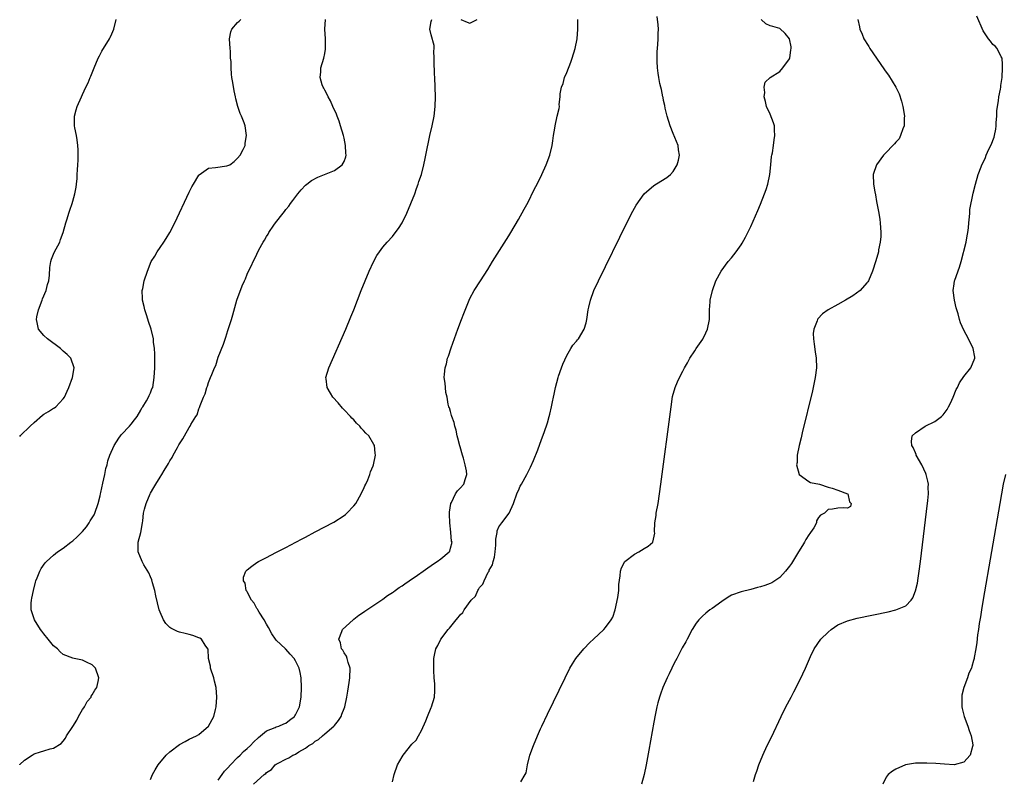
# Model space of a CAD drawing. Units: inches. Extents: x 2601000 to 2604000, y 1474072 to 1476000.
# Drawn here: x 2601000 to 2601203, y 1474470 to 1474627 of the extents above; entities that cross this region are included whole.
import ezdxf

# ---------------------------------------------------------------- set-up
doc = ezdxf.new("R2010")
doc.units = ezdxf.units.IN
doc.header["$MEASUREMENT"] = 0
doc.layers.add('LD26011473_10ft', color=60, linetype='Continuous')

msp = doc.modelspace()

# ---------------------------------------------------------------- linework, layer by layer
at = {"layer": 'LD26011473_10ft'}
for points, elevation in [([(2601000, 1474540.84), (2601000.16, 1474541.05), (2601002.18, 1474543), (2601003, 1474543.77), (2601004.73, 1474545.27), (2601005, 1474545.45), (2601005.98, 1474546.02), (2601007, 1474546.7), (2601007.21, 1474546.79), (2601007.45, 1474547), (2601009, 1474548.66), (2601009.24, 1474549), (2601009.81, 1474550.2), (2601010.14, 1474551), (2601010.89, 1474553), (2601011.26, 1474555), (2601010.54, 1474557), (2601009.78, 1474557.78), (2601009, 1474558.46), (2601008.73, 1474558.73), (2601008.41, 1474559), (2601005.73, 1474561), (2601005, 1474561.69), (2601003.9, 1474563), (2601003.6, 1474564.4), (2601003.44, 1474565), (2601003.54, 1474565.54), (2601003.89, 1474567), (2601004.64, 1474569), (2601004.72, 1474569.28), (2601005.44, 1474571), (2601005.75, 1474572.25), (2601006, 1474573), (2601006.16, 1474574.16), (2601006.22, 1474575.78), (2601006.42, 1474577), (2601006.54, 1474577.46), (2601007.11, 1474578.89), (2601008.26, 1474581), (2601008.45, 1474581.55), (2601009, 1474583), (2601009.53, 1474585), (2601009.8, 1474585.8), (2601010.17, 1474587), (2601010.39, 1474587.61), (2601010.87, 1474589), (2601011, 1474589.44), (2601011.37, 1474591), (2601011.65, 1474592.35), (2601011.71, 1474593), (2601011.86, 1474594.14), (2601011.9, 1474595), (2601011.91, 1474595.91), (2601012, 1474597), (2601012.05, 1474597.95), (2601012.07, 1474599), (2601012.07, 1474600.07), (2601012.04, 1474601), (2601011.84, 1474602.16), (2601011.74, 1474603), (2601011.39, 1474604.61), (2601011.32, 1474605), (2601011.31, 1474607), (2601011.66, 1474608.34), (2601011.87, 1474609), (2601012.74, 1474611), (2601013, 1474611.53), (2601013.66, 1474613), (2601014.12, 1474613.88), (2601014.53, 1474615), (2601014.69, 1474615.31), (2601015.35, 1474617), (2601016.22, 1474619), (2601016.48, 1474619.52), (2601017, 1474620.49), (2601018.54, 1474623), (2601018.7, 1474623.3), (2601019, 1474624.07), (2601019.43, 1474625), (2601019.94, 1474627)], 8980), ([(2601000, 1474473.03), (2601000.03, 1474473.06), (2601001, 1474473.98), (2601002.55, 1474475), (2601003, 1474475.28), (2601004.33, 1474475.67), (2601005, 1474475.91), (2601006.32, 1474476.32), (2601007, 1474476.43), (2601008.6, 1474477.4), (2601009, 1474477.88), (2601009.47, 1474478.53), (2601009.66, 1474479), (2601011, 1474480.94), (2601011.77, 1474482.23), (2601012.15, 1474483), (2601013, 1474484.43), (2601013.22, 1474484.78), (2601013.39, 1474485), (2601013.92, 1474486.08), (2601014.73, 1474487), (2601014.78, 1474487.22), (2601015, 1474487.48), (2601015.54, 1474488.46), (2601015.91, 1474489), (2601016.2, 1474490.2), (2601016.36, 1474491), (2601015.66, 1474493), (2601015, 1474493.68), (2601013.77, 1474494.23), (2601013, 1474494.61), (2601011.27, 1474495), (2601011, 1474495.03), (2601009, 1474495.8), (2601008.35, 1474496.35), (2601007.78, 1474497), (2601007, 1474497.61), (2601005.86, 1474499), (2601005, 1474500.1), (2601004.59, 1474500.59), (2601004.31, 1474501), (2601003.09, 1474503), (2601002.4, 1474505), (2601002.38, 1474506.38), (2601002.42, 1474507), (2601002.53, 1474507.47), (2601002.82, 1474509), (2601003.27, 1474510.73), (2601003.35, 1474511), (2601003.63, 1474511.63), (2601004.14, 1474513), (2601004.42, 1474513.58), (2601005.28, 1474514.72), (2601005.55, 1474515), (2601007, 1474516.33), (2601007.84, 1474517), (2601009, 1474517.79), (2601010.58, 1474519), (2601011, 1474519.29), (2601011.9, 1474520.1), (2601013, 1474521.24), (2601013.81, 1474522.19), (2601014.34, 1474523), (2601014.58, 1474523.42), (2601015.35, 1474524.65), (2601015.5, 1474525), (2601016.2, 1474527), (2601016.61, 1474528.61), (2601016.69, 1474529), (2601016.73, 1474529.27), (2601017.2, 1474531.2), (2601017.58, 1474533), (2601017.8, 1474534.2), (2601018.05, 1474535), (2601018.2, 1474535.8), (2601018.65, 1474537), (2601019.5, 1474539), (2601020.49, 1474540.49), (2601020.79, 1474541), (2601021, 1474541.25), (2601022.66, 1474543), (2601023, 1474543.4), (2601023.69, 1474544.31), (2601024.26, 1474545), (2601025, 1474546.26), (2601025.25, 1474546.75), (2601025.45, 1474547), (2601026.19, 1474548.19), (2601026.62, 1474549), (2601026.72, 1474549.28), (2601027, 1474549.88), (2601027.31, 1474550.69), (2601027.48, 1474551), (2601027.8, 1474553), (2601027.89, 1474555), (2601027.92, 1474557), (2601027.91, 1474557.91), (2601027.86, 1474559), (2601027.67, 1474560.33), (2601027.62, 1474561), (2601027.14, 1474563), (2601026.63, 1474564.63), (2601026.24, 1474565.76), (2601025.85, 1474567), (2601025.7, 1474567.7), (2601025.37, 1474569), (2601025.38, 1474569.38), (2601025.31, 1474571), (2601025.42, 1474571.42), (2601025.74, 1474573), (2601026.38, 1474575), (2601027.18, 1474577), (2601027.88, 1474578.12), (2601028.37, 1474579), (2601029, 1474579.87), (2601029.79, 1474581), (2601030.26, 1474581.74), (2601031.03, 1474583), (2601032.04, 1474585), (2601035, 1474591.32), (2601035.56, 1474592.44), (2601035.89, 1474593), (2601037, 1474594.84), (2601037.08, 1474594.92), (2601039, 1474596.29), (2601040.44, 1474596.44), (2601042.78, 1474596.78), (2601043, 1474596.8), (2601043.4, 1474597), (2601044.32, 1474597.68), (2601045, 1474598.33), (2601045.57, 1474599), (2601046.17, 1474600.17), (2601046.54, 1474601), (2601046.58, 1474601.42), (2601046.88, 1474603), (2601046.6, 1474605), (2601046.37, 1474605.63), (2601045.84, 1474607), (2601045.56, 1474607.56), (2601045.09, 1474609), (2601044.64, 1474610.64), (2601044.57, 1474611), (2601044.28, 1474612.28), (2601044.03, 1474613.97), (2601043.84, 1474615), (2601043.73, 1474615.73), (2601043.65, 1474617), (2601043.66, 1474618.34), (2601043.57, 1474619), (2601043.53, 1474620.47), (2601043.45, 1474621), (2601043.36, 1474623), (2601043.58, 1474624.42), (2601043.8, 1474625), (2601045, 1474626.36), (2601045.33, 1474626.67), (2601045.71, 1474627)], 8970), ([(2601027, 1474470.01), (2601027.43, 1474471), (2601028, 1474472), (2601028.61, 1474473), (2601030.27, 1474475), (2601031, 1474475.7), (2601033, 1474477.24), (2601034.2, 1474477.8), (2601035, 1474478.3), (2601036.55, 1474479), (2601037, 1474479.26), (2601039.01, 1474481), (2601040.1, 1474483), (2601040.46, 1474484.46), (2601040.61, 1474485), (2601040.75, 1474487), (2601040.6, 1474489), (2601040.27, 1474490.27), (2601040.11, 1474491), (2601039.44, 1474493), (2601039.39, 1474493.39), (2601039.01, 1474495), (2601038.9, 1474496.9), (2601038.84, 1474497), (2601038.28, 1474497.72), (2601037.57, 1474499), (2601037.21, 1474499.21), (2601037, 1474499.26), (2601035.75, 1474499.75), (2601035, 1474499.92), (2601034.15, 1474500.15), (2601033, 1474500.44), (2601032.58, 1474500.58), (2601031.75, 1474501), (2601031.23, 1474501.23), (2601031, 1474501.41), (2601030.18, 1474502.18), (2601029.69, 1474503), (2601029, 1474504.53), (2601028.83, 1474505), (2601028.11, 1474507.89), (2601027.89, 1474509), (2601027.41, 1474510.59), (2601027.26, 1474511.26), (2601027, 1474511.88), (2601026.65, 1474512.65), (2601025.67, 1474514.33), (2601025.31, 1474515), (2601024.47, 1474517), (2601024.47, 1474519), (2601025.01, 1474520.99), (2601025.38, 1474523), (2601025.44, 1474523.44), (2601025.6, 1474525), (2601025.81, 1474525.81), (2601026.09, 1474527), (2601026.92, 1474529), (2601027, 1474529.17), (2601027.71, 1474530.29), (2601028.12, 1474531), (2601029, 1474532.47), (2601029.35, 1474533), (2601029.82, 1474533.82), (2601030.72, 1474535.28), (2601031, 1474535.83), (2601031.47, 1474536.53), (2601031.72, 1474537), (2601032.57, 1474538.57), (2601032.89, 1474539.11), (2601033, 1474539.34), (2601033.67, 1474540.33), (2601034.01, 1474541), (2601035, 1474542.73), (2601035.18, 1474543), (2601035.35, 1474543.35), (2601036.4, 1474545), (2601036.67, 1474545.33), (2601037, 1474546.53), (2601037.16, 1474546.84), (2601037.25, 1474547.25), (2601037.96, 1474549), (2601038.31, 1474549.69), (2601038.66, 1474551), (2601038.78, 1474551.22), (2601039, 1474552.01), (2601039.42, 1474553), (2601039.66, 1474553.66), (2601040.24, 1474555), (2601040.48, 1474555.52), (2601041, 1474557.26), (2601042.11, 1474559.89), (2601042.6, 1474561.4), (2601043, 1474562.73), (2601043.16, 1474563.16), (2601043.77, 1474565), (2601044.01, 1474565.99), (2601044.87, 1474569), (2601045.97, 1474571.97), (2601046.42, 1474573), (2601046.61, 1474573.39), (2601047, 1474574.38), (2601047.27, 1474575), (2601047.86, 1474576.14), (2601048.24, 1474577), (2601048.52, 1474577.48), (2601049, 1474578.54), (2601049.42, 1474579.42), (2601050.26, 1474581), (2601050.58, 1474581.42), (2601051, 1474582.19), (2601051.32, 1474582.68), (2601051.47, 1474583), (2601052.51, 1474584.51), (2601052.86, 1474585), (2601054.4, 1474587), (2601054.67, 1474587.33), (2601055, 1474587.76), (2601055.57, 1474588.43), (2601055.95, 1474589), (2601056.42, 1474589.58), (2601057.45, 1474591), (2601058.17, 1474591.83), (2601059, 1474592.74), (2601059.28, 1474593), (2601060.28, 1474593.72), (2601061.57, 1474594.43), (2601065, 1474595.8), (2601066.63, 1474597), (2601067, 1474597.66), (2601067.37, 1474598.63), (2601067.41, 1474599), (2601067.38, 1474599.38), (2601067.32, 1474601), (2601067, 1474602.51), (2601066.88, 1474603), (2601066.28, 1474605), (2601066.01, 1474606.01), (2601065.58, 1474607), (2601065.46, 1474607.46), (2601064.71, 1474609), (2601064.19, 1474610.19), (2601063.7, 1474611), (2601063.51, 1474611.51), (2601063, 1474612.39), (2601062.8, 1474612.8), (2601062.67, 1474613), (2601062.48, 1474613.52), (2601062.05, 1474615), (2601062.17, 1474616.17), (2601062.18, 1474617), (2601062.82, 1474619), (2601063, 1474619.95), (2601063.15, 1474620.85), (2601063.14, 1474623), (2601063.04, 1474625), (2601063.14, 1474627)], 8960), ([(2601041, 1474469.84), (2601041.85, 1474471), (2601042.3, 1474471.7), (2601043, 1474472.38), (2601043.55, 1474473), (2601045, 1474474.51), (2601045.54, 1474475), (2601046.25, 1474475.75), (2601047, 1474476.36), (2601047.69, 1474477), (2601048.29, 1474477.71), (2601049.33, 1474478.67), (2601049.76, 1474479), (2601051, 1474480.05), (2601052.74, 1474480.74), (2601053, 1474480.86), (2601053.5, 1474481), (2601054.54, 1474481.46), (2601055, 1474481.64), (2601055.76, 1474482.24), (2601056.75, 1474483), (2601056.84, 1474483.16), (2601057, 1474483.35), (2601057.77, 1474485), (2601058.16, 1474487), (2601058.23, 1474489), (2601058.13, 1474491), (2601057.92, 1474492.08), (2601057.72, 1474493), (2601057, 1474494.5), (2601056.7, 1474495), (2601055.86, 1474495.86), (2601055, 1474496.89), (2601054.93, 1474496.93), (2601054.88, 1474497), (2601053, 1474498.78), (2601052.82, 1474499), (2601052.07, 1474500.07), (2601051.41, 1474501.41), (2601051, 1474502.07), (2601050.5, 1474503), (2601049.47, 1474504.53), (2601049.19, 1474505), (2601049.15, 1474505.15), (2601049, 1474505.32), (2601048.41, 1474506.41), (2601047.89, 1474507), (2601047, 1474508.72), (2601046.9, 1474508.9), (2601046.81, 1474509), (2601046.55, 1474510.55), (2601046.25, 1474511), (2601046.23, 1474511.77), (2601046.69, 1474513), (2601047, 1474513.29), (2601047.94, 1474514.06), (2601049, 1474514.8), (2601049.31, 1474515), (2601051, 1474515.85), (2601052.88, 1474516.88), (2601055, 1474517.91), (2601057.02, 1474519), (2601058.33, 1474519.67), (2601059, 1474520.07), (2601061, 1474521.15), (2601064.87, 1474523.13), (2601067, 1474524.54), (2601067.27, 1474524.73), (2601067.6, 1474525), (2601069, 1474526.51), (2601069.4, 1474527), (2601070.55, 1474529), (2601070.66, 1474529.34), (2601071, 1474529.97), (2601071.32, 1474530.68), (2601071.49, 1474531), (2601071.92, 1474531.92), (2601072.32, 1474533), (2601072.44, 1474533.56), (2601073, 1474534.77), (2601073.08, 1474535), (2601073.49, 1474537), (2601073.4, 1474537.4), (2601073.28, 1474539), (2601073.16, 1474539.16), (2601072.09, 1474541), (2601071.5, 1474541.5), (2601071, 1474542.1), (2601070.55, 1474542.55), (2601070.27, 1474543), (2601069.6, 1474543.6), (2601069, 1474544.26), (2601068.62, 1474544.62), (2601068.32, 1474545), (2601067, 1474546.38), (2601066.68, 1474546.68), (2601065.77, 1474547.77), (2601064.68, 1474549), (2601064.19, 1474549.81), (2601063.5, 1474551), (2601063.27, 1474552.73), (2601063.25, 1474553), (2601063.84, 1474555), (2601067.35, 1474563), (2601068.43, 1474565.57), (2601069, 1474567.01), (2601070.55, 1474571), (2601071.35, 1474573), (2601072.2, 1474575), (2601073.08, 1474576.92), (2601073.77, 1474578.23), (2601074.29, 1474579), (2601075, 1474579.93), (2601075.92, 1474581), (2601077, 1474582.18), (2601077.37, 1474582.63), (2601078.21, 1474583.79), (2601078.98, 1474585.02), (2601079.94, 1474587), (2601080.8, 1474589), (2601081.59, 1474591), (2601081.94, 1474592.06), (2601082.33, 1474593), (2601082.46, 1474593.54), (2601082.98, 1474595), (2601083.49, 1474597), (2601083.72, 1474598.28), (2601083.91, 1474599), (2601084.73, 1474603), (2601085.18, 1474605), (2601085.58, 1474607), (2601085.84, 1474609), (2601085.9, 1474611), (2601085.83, 1474613), (2601085.73, 1474615), (2601085.71, 1474615.71), (2601085.59, 1474618.41), (2601085.61, 1474619), (2601085.52, 1474620.48), (2601085.59, 1474621), (2601085.62, 1474621.62), (2601085, 1474623.85), (2601084.74, 1474625), (2601085, 1474626.59), (2601085.16, 1474627)], 8950), ([(2601048.3, 1474469), (2601050.47, 1474471), (2601050.81, 1474471.19), (2601051, 1474471.43), (2601051.99, 1474472.01), (2601052.77, 1474473), (2601053, 1474473.17), (2601053.38, 1474473.38), (2601055, 1474474.21), (2601055.56, 1474474.44), (2601056.4, 1474475), (2601056.86, 1474475.14), (2601057, 1474475.21), (2601057.67, 1474475.67), (2601059, 1474476.42), (2601059.74, 1474477), (2601060.56, 1474477.44), (2601061, 1474477.91), (2601061.75, 1474478.25), (2601062.52, 1474479), (2601063, 1474479.38), (2601064.92, 1474481), (2601065, 1474481.12), (2601065.86, 1474482.14), (2601066.41, 1474483), (2601066.55, 1474483.45), (2601067, 1474484.63), (2601067.17, 1474485), (2601067.58, 1474487), (2601067.8, 1474488.2), (2601068.02, 1474490.02), (2601068.22, 1474491), (2601068.27, 1474493), (2601067.86, 1474494.14), (2601067.66, 1474495), (2601067.47, 1474495.47), (2601067, 1474496.15), (2601066.73, 1474496.73), (2601066.49, 1474497), (2601066.24, 1474498.24), (2601065.91, 1474499), (2601066.55, 1474500.55), (2601066.7, 1474501), (2601068.87, 1474503), (2601069, 1474503.08), (2601070.07, 1474503.93), (2601071, 1474504.52), (2601071.27, 1474504.73), (2601071.68, 1474505), (2601075, 1474507.25), (2601076, 1474508), (2601077, 1474508.62), (2601077.22, 1474508.78), (2601077.56, 1474509), (2601078.38, 1474509.62), (2601079, 1474510), (2601079.57, 1474510.43), (2601080.46, 1474511), (2601082.18, 1474512.18), (2601083.35, 1474513), (2601084.28, 1474513.72), (2601085, 1474514.17), (2601085.47, 1474514.53), (2601086.21, 1474515), (2601087, 1474515.59), (2601088.68, 1474517), (2601088.82, 1474517.18), (2601089, 1474517.74), (2601089.3, 1474519), (2601089.2, 1474519.2), (2601089.08, 1474521), (2601089.06, 1474521.06), (2601088.83, 1474523), (2601088.77, 1474524.77), (2601088.81, 1474525.19), (2601089.08, 1474527), (2601089.2, 1474527.2), (2601090.05, 1474529), (2601090.4, 1474529.6), (2601091, 1474530.17), (2601091.74, 1474531), (2601091.98, 1474531.99), (2601092.35, 1474533), (2601092.28, 1474533.72), (2601092, 1474535), (2601091.64, 1474536.36), (2601091.44, 1474537), (2601091, 1474538.68), (2601090.92, 1474538.92), (2601090.53, 1474540.53), (2601090.39, 1474541), (2601090.15, 1474542.15), (2601089.87, 1474543), (2601089.72, 1474543.72), (2601089.24, 1474545), (2601089.21, 1474545.21), (2601089, 1474545.99), (2601088.75, 1474546.75), (2601088.63, 1474547), (2601088.49, 1474547.51), (2601088.28, 1474549), (2601088.05, 1474549.95), (2601087.96, 1474551), (2601087.86, 1474551.86), (2601087.7, 1474553), (2601087.71, 1474553.71), (2601087.86, 1474555), (2601088.13, 1474555.87), (2601088.39, 1474557), (2601088.56, 1474557.44), (2601089.14, 1474559.14), (2601090.52, 1474563), (2601091.28, 1474565), (2601091.73, 1474566.27), (2601092.81, 1474569), (2601093, 1474569.38), (2601093.88, 1474571), (2601095.19, 1474573), (2601096.67, 1474575.33), (2601097.68, 1474577), (2601101, 1474582.27), (2601101.42, 1474583), (2601103, 1474585.65), (2601104.18, 1474587.82), (2601105, 1474589.28), (2601106.23, 1474591.77), (2601107, 1474593.28), (2601107.82, 1474595), (2601108.74, 1474597), (2601109.5, 1474599), (2601109.97, 1474601), (2601110.09, 1474601.91), (2601110.26, 1474603), (2601110.52, 1474604.52), (2601110.57, 1474605), (2601111, 1474607), (2601111.41, 1474608.59), (2601111.47, 1474609), (2601111.45, 1474609.45), (2601111.63, 1474611), (2601111.65, 1474611.65), (2601111.89, 1474613), (2601112.23, 1474613.77), (2601112.54, 1474615), (2601113, 1474616.03), (2601113.83, 1474618.17), (2601114.12, 1474619), (2601114.72, 1474621), (2601115.12, 1474623), (2601115.27, 1474625), (2601115.26, 1474627)], 8940), ([(2601077, 1474469.51), (2601077.34, 1474471), (2601078.02, 1474473), (2601079, 1474474.67), (2601079.22, 1474475), (2601081, 1474477.25), (2601081.88, 1474478.12), (2601082.4, 1474479), (2601083, 1474480.13), (2601083.92, 1474482.08), (2601084.21, 1474483), (2601085, 1474484.87), (2601085.07, 1474485), (2601085.71, 1474487), (2601085.72, 1474488.28), (2601085.75, 1474489), (2601085.72, 1474489.72), (2601085.62, 1474491), (2601085.52, 1474492.48), (2601085.51, 1474493), (2601085.54, 1474495), (2601085.65, 1474495.65), (2601085.97, 1474497), (2601086.37, 1474497.63), (2601086.99, 1474499), (2601088.51, 1474501), (2601088.76, 1474501.24), (2601090.13, 1474503), (2601090.57, 1474503.43), (2601091, 1474504.03), (2601091.52, 1474504.48), (2601091.78, 1474505), (2601093.27, 1474507), (2601094.13, 1474507.87), (2601094.62, 1474509), (2601094.8, 1474509.2), (2601095, 1474509.62), (2601095.69, 1474510.31), (2601095.94, 1474511), (2601096.78, 1474512.78), (2601096.95, 1474513.05), (2601097, 1474513.24), (2601097.68, 1474514.32), (2601097.82, 1474515), (2601098.07, 1474515.93), (2601098.23, 1474517), (2601098.38, 1474518.37), (2601098.38, 1474519), (2601098.34, 1474519.66), (2601098.6, 1474521), (2601098.63, 1474521.37), (2601099, 1474522.15), (2601099.57, 1474523), (2601101.08, 1474525), (2601102.03, 1474527), (2601102.78, 1474529.22), (2601103, 1474529.71), (2601103.4, 1474530.6), (2601103.64, 1474531), (2601104.77, 1474533), (2601105.5, 1474534.5), (2601106.1, 1474535.9), (2601107, 1474538.11), (2601107.8, 1474540.2), (2601108.33, 1474541.67), (2601109, 1474543.66), (2601109.38, 1474545), (2601109.48, 1474545.48), (2601109.85, 1474547), (2601110.04, 1474548.04), (2601110.24, 1474549), (2601110.39, 1474549.61), (2601110.66, 1474551), (2601111.2, 1474553), (2601111.3, 1474553.3), (2601111.91, 1474555), (2601112.21, 1474555.79), (2601113, 1474557.61), (2601113.84, 1474559), (2601114.26, 1474559.74), (2601115, 1474560.53), (2601115.2, 1474560.8), (2601115.4, 1474561), (2601116.62, 1474563), (2601117, 1474564.32), (2601117.14, 1474565), (2601117.44, 1474567), (2601117.55, 1474567.55), (2601117.89, 1474569), (2601118.62, 1474571), (2601119.54, 1474573), (2601125.41, 1474585), (2601126.63, 1474587.37), (2601127.35, 1474588.65), (2601129.01, 1474590.99), (2601131, 1474592.71), (2601132.43, 1474593.57), (2601133.65, 1474594.34), (2601134.45, 1474595), (2601135, 1474595.59), (2601135.81, 1474597), (2601136.09, 1474597.91), (2601136.26, 1474599), (2601136.07, 1474600.07), (2601136, 1474601), (2601135.35, 1474602.65), (2601135, 1474603.42), (2601134.36, 1474605), (2601133.76, 1474607), (2601133.34, 1474608.66), (2601133.25, 1474609.25), (2601133, 1474610.26), (2601132.88, 1474610.88), (2601132.83, 1474611), (2601132.54, 1474612.54), (2601132.4, 1474613), (2601132.22, 1474613.78), (2601132, 1474615), (2601131.89, 1474615.89), (2601131.73, 1474617), (2601131.66, 1474618.34), (2601131.64, 1474619), (2601131.69, 1474620.31), (2601131.8, 1474621.8), (2601131.87, 1474623), (2601131.86, 1474624.14), (2601131.92, 1474625), (2601131.91, 1474625.91), (2601131.65, 1474627.65)], 8930), ([(2601091.09, 1474627), (2601092.42, 1474626.42), (2601093, 1474626.21), (2601094.5, 1474627)], 8950), ([(2601103.48, 1474469.48), (2601104.43, 1474471), (2601104.63, 1474471.37), (2601104.91, 1474473), (2601105.4, 1474475), (2601106.1, 1474477), (2601106.93, 1474479), (2601107.58, 1474480.42), (2601107.83, 1474481), (2601109, 1474483.48), (2601112.65, 1474491), (2601113.66, 1474493), (2601114.15, 1474493.85), (2601114.86, 1474495), (2601116.49, 1474497), (2601117.73, 1474498.27), (2601118.49, 1474499), (2601120.62, 1474501), (2601121, 1474501.39), (2601122.17, 1474503), (2601122.48, 1474503.52), (2601122.99, 1474505), (2601123.56, 1474507.56), (2601123.74, 1474509), (2601123.73, 1474510.27), (2601124.06, 1474512.06), (2601124.08, 1474513), (2601124.3, 1474513.7), (2601125, 1474515), (2601127, 1474516.56), (2601127.86, 1474517), (2601129, 1474517.71), (2601129.82, 1474518.18), (2601130.75, 1474519), (2601131.16, 1474520.84), (2601131.12, 1474521.12), (2601131.18, 1474523), (2601131.45, 1474524.55), (2601131.47, 1474525), (2601131.86, 1474527), (2601132.18, 1474529), (2601132.45, 1474531), (2601134.54, 1474547), (2601134.87, 1474549.13), (2601135.38, 1474551), (2601135.86, 1474552.14), (2601136.25, 1474553), (2601137, 1474554.36), (2601137.32, 1474555), (2601137.95, 1474556.05), (2601138.45, 1474557), (2601139.47, 1474558.53), (2601139.75, 1474559), (2601141.08, 1474560.92), (2601141.75, 1474562.25), (2601142.07, 1474563), (2601142.45, 1474565), (2601142.45, 1474565.55), (2601142.5, 1474567), (2601142.64, 1474568.64), (2601142.65, 1474569), (2601143.08, 1474571), (2601143.8, 1474573), (2601144.88, 1474575), (2601146.36, 1474577), (2601147, 1474577.78), (2601147.97, 1474579), (2601149, 1474580.45), (2601149.22, 1474580.78), (2601149.94, 1474582.06), (2601151, 1474584.22), (2601152.46, 1474587.54), (2601153, 1474588.83), (2601153.85, 1474591), (2601154.15, 1474591.85), (2601154.52, 1474593), (2601154.96, 1474595), (2601155.17, 1474597), (2601155.32, 1474598.68), (2601155.36, 1474599), (2601155.46, 1474599.46), (2601155.7, 1474601), (2601155.83, 1474602.17), (2601156, 1474603), (2601155.89, 1474604.11), (2601155.88, 1474605), (2601155.67, 1474605.67), (2601155, 1474607.45), (2601154.27, 1474609), (2601154.05, 1474610.05), (2601153.77, 1474611), (2601153.91, 1474611.91), (2601153.77, 1474613), (2601153.95, 1474614.04), (2601155.01, 1474614.99), (2601157, 1474616.23), (2601157.66, 1474617), (2601159, 1474618.84), (2601159.06, 1474619), (2601159.27, 1474620.73), (2601159.35, 1474621), (2601159.34, 1474621.34), (2601159, 1474623.03), (2601158.09, 1474624.09), (2601157, 1474625.14), (2601155.54, 1474625.54), (2601155, 1474625.72), (2601154.13, 1474626.13), (2601153.18, 1474627)], 8920), ([(2601173.11, 1474627), (2601173.45, 1474625.45), (2601173.56, 1474625), (2601174, 1474624), (2601174.39, 1474623), (2601174.6, 1474622.6), (2601175, 1474622.05), (2601175.4, 1474621.4), (2601175.62, 1474621), (2601177, 1474619.01), (2601178.62, 1474616.62), (2601179, 1474616.14), (2601179.47, 1474615.47), (2601181, 1474613), (2601181.64, 1474611.64), (2601182.13, 1474610.13), (2601182.43, 1474609), (2601182.73, 1474607), (2601182.69, 1474606.69), (2601182.67, 1474605), (2601182.4, 1474604.4), (2601181.95, 1474603), (2601181.63, 1474602.37), (2601181, 1474601.68), (2601180.69, 1474601.31), (2601180.36, 1474601), (2601179, 1474599.54), (2601178.45, 1474599), (2601176.95, 1474597), (2601176.28, 1474595), (2601176.36, 1474593), (2601176.62, 1474591.38), (2601176.77, 1474590.77), (2601177, 1474589.39), (2601177.46, 1474587), (2601177.69, 1474585.69), (2601177.74, 1474585), (2601177.84, 1474583), (2601177.86, 1474582.14), (2601177.74, 1474581), (2601177.39, 1474579.39), (2601177.37, 1474579), (2601176.84, 1474577.16), (2601176.14, 1474575), (2601175.3, 1474573), (2601175.17, 1474572.83), (2601175, 1474572.62), (2601173.6, 1474571), (2601172.07, 1474569.93), (2601170.57, 1474569), (2601169, 1474568.15), (2601167, 1474567), (2601165.83, 1474566.17), (2601164.86, 1474565.14), (2601164.78, 1474565), (2601164.71, 1474564.71), (2601164.02, 1474563), (2601163.91, 1474562.09), (2601163.96, 1474561), (2601164.07, 1474559.93), (2601164.33, 1474558.33), (2601164.51, 1474557), (2601164.56, 1474555), (2601164.31, 1474553), (2601163.89, 1474551), (2601163.72, 1474550.28), (2601161.63, 1474541.63), (2601161.4, 1474540.6), (2601161.01, 1474539), (2601160.59, 1474537), (2601160.56, 1474535.44), (2601160.45, 1474535), (2601161.02, 1474533.02), (2601163, 1474531.52), (2601163.36, 1474531.36), (2601165.2, 1474531), (2601167, 1474530.35), (2601167.84, 1474530.16), (2601169, 1474529.77), (2601171, 1474529.02), (2601171.02, 1474529), (2601171.37, 1474527.37), (2601171.77, 1474527), (2601171.61, 1474526.39), (2601171, 1474526.04), (2601170.14, 1474526.14), (2601169, 1474526.02), (2601167.86, 1474525.86), (2601167, 1474525.78), (2601166.25, 1474525), (2601165.4, 1474524.6), (2601165, 1474524.09), (2601164.58, 1474523.42), (2601164.55, 1474523), (2601164, 1474522), (2601163.35, 1474521), (2601163.19, 1474520.81), (2601163, 1474520.54), (2601162.41, 1474519.59), (2601162.13, 1474519), (2601161.68, 1474518.32), (2601160.88, 1474517), (2601159.39, 1474514.61), (2601159, 1474514.04), (2601158.2, 1474513), (2601157, 1474511.69), (2601155.95, 1474511), (2601155.36, 1474510.64), (2601155, 1474510.47), (2601153.92, 1474510.08), (2601153, 1474509.77), (2601152.38, 1474509.62), (2601151, 1474509.24), (2601149, 1474508.76), (2601147, 1474508.04), (2601146.35, 1474507.65), (2601145, 1474506.78), (2601143, 1474505.3), (2601142.55, 1474505), (2601141.69, 1474504.31), (2601141, 1474503.69), (2601140.3, 1474503), (2601139.75, 1474502.25), (2601138.93, 1474501), (2601137.84, 1474499), (2601137.56, 1474498.44), (2601136.84, 1474497.16), (2601135.72, 1474495), (2601135.49, 1474494.51), (2601135, 1474493.61), (2601134.7, 1474493), (2601134.18, 1474491.82), (2601133.73, 1474491), (2601132.81, 1474489), (2601132.37, 1474487.63), (2601132.12, 1474487), (2601131.81, 1474485.81), (2601131.63, 1474485), (2601131.28, 1474483.28), (2601131, 1474481.8), (2601129.95, 1474476.05), (2601129.38, 1474473), (2601128.99, 1474471), (2601128.41, 1474469)], 8910), ([(2601151.54, 1474469.54), (2601151.99, 1474471), (2601152.28, 1474471.72), (2601152.7, 1474473), (2601153.5, 1474475), (2601154.4, 1474477), (2601155.26, 1474478.74), (2601157.3, 1474483), (2601158.28, 1474485), (2601159.33, 1474487), (2601159.88, 1474488.12), (2601160.38, 1474489), (2601161.78, 1474491.78), (2601162.33, 1474493), (2601163.12, 1474494.88), (2601163.36, 1474495.36), (2601164.08, 1474497), (2601165.5, 1474499), (2601167, 1474500.45), (2601167.64, 1474501), (2601169, 1474501.95), (2601171, 1474502.79), (2601173, 1474503.28), (2601179.36, 1474504.64), (2601181, 1474505.03), (2601183, 1474505.83), (2601184.1, 1474507), (2601184.5, 1474507.5), (2601185.06, 1474508.94), (2601185.43, 1474510.57), (2601185.57, 1474511.57), (2601185.8, 1474513), (2601186.06, 1474515), (2601187.33, 1474525.33), (2601187.59, 1474527.59), (2601187.7, 1474529), (2601187.65, 1474530.35), (2601187.68, 1474531), (2601187.6, 1474531.6), (2601187.25, 1474533), (2601187.19, 1474533.19), (2601186.32, 1474535), (2601185.19, 1474537), (2601185.15, 1474537.15), (2601185, 1474537.45), (2601184.55, 1474538.55), (2601184.29, 1474539), (2601184.19, 1474539.81), (2601184.36, 1474541), (2601185, 1474541.63), (2601187, 1474542.95), (2601189, 1474543.94), (2601190.39, 1474545), (2601190.71, 1474545.29), (2601191.56, 1474546.44), (2601191.87, 1474547), (2601192.24, 1474547.76), (2601192.8, 1474549), (2601193.43, 1474550.57), (2601193.67, 1474551), (2601194.09, 1474551.91), (2601195, 1474553.24), (2601196.47, 1474555), (2601197.31, 1474557), (2601197.25, 1474557.25), (2601196.96, 1474559), (2601195.96, 1474561), (2601195, 1474562.79), (2601194.33, 1474564.33), (2601194.14, 1474565), (2601193.83, 1474566.17), (2601193.55, 1474567), (2601193.43, 1474567.43), (2601193.06, 1474569), (2601192.82, 1474571), (2601193, 1474572.41), (2601193.09, 1474573), (2601193.13, 1474573.13), (2601194.14, 1474575.86), (2601194.46, 1474577), (2601195.5, 1474581), (2601195.68, 1474582.32), (2601195.83, 1474583), (2601195.97, 1474583.97), (2601196.02, 1474585), (2601196.2, 1474586.2), (2601196.22, 1474587), (2601196.27, 1474587.73), (2601196.91, 1474591.09), (2601197.4, 1474593), (2601197.99, 1474595), (2601198.58, 1474596.58), (2601198.75, 1474597), (2601199, 1474597.45), (2601199.5, 1474598.5), (2601199.65, 1474599), (2601200.18, 1474600.18), (2601200.73, 1474601.27), (2601201, 1474602.01), (2601201.28, 1474602.72), (2601201.35, 1474603), (2601201.64, 1474604.36), (2601201.7, 1474605), (2601201.72, 1474605.72), (2601201.8, 1474607), (2601201.86, 1474608.14), (2601201.94, 1474609), (2601202.18, 1474610.18), (2601202.25, 1474611), (2601202.61, 1474612.61), (2601202.63, 1474613), (2601202.62, 1474613.38), (2601202.91, 1474615), (2601203.03, 1474617), (2601203, 1474617.69), (2601202.91, 1474619), (2601202.73, 1474619.27), (2601201.87, 1474621), (2601201.46, 1474621.46), (2601201, 1474621.8), (2601200.53, 1474622.53), (2601200.13, 1474623), (2601199, 1474624.69), (2601197.72, 1474627.72)], 8900), ([(2601203.64, 1474533), (2601203.16, 1474531), (2601202.47, 1474527), (2601199, 1474507.19), (2601198.64, 1474505), (2601198.43, 1474503.57), (2601198.2, 1474502.2), (2601198.03, 1474501), (2601197.85, 1474499.85), (2601197.7, 1474498.3), (2601197.5, 1474497), (2601197.18, 1474495.18), (2601197.14, 1474495), (2601197, 1474494.55), (2601196.66, 1474493.34), (2601196.59, 1474493), (2601196.07, 1474491.93), (2601195.77, 1474491), (2601194.98, 1474489), (2601194.61, 1474487.39), (2601194.57, 1474487), (2601194.61, 1474485), (2601194.66, 1474484.66), (2601195.09, 1474483), (2601195.86, 1474481), (2601196.11, 1474480.11), (2601196.53, 1474479), (2601196.86, 1474477.14), (2601196.87, 1474477), (2601196.78, 1474476.78), (2601196.3, 1474475), (2601195, 1474473.56), (2601193, 1474473.03), (2601191, 1474473.12), (2601189.25, 1474473.25), (2601187.35, 1474473.35), (2601185.35, 1474473.35), (2601185, 1474473.33), (2601182.99, 1474473), (2601181, 1474472.12), (2601180.3, 1474471.7), (2601179.37, 1474471), (2601179, 1474470.44), (2601178.26, 1474469)], 8890)]:
    msp.add_lwpolyline(points, dxfattribs=dict(at, elevation=elevation))

doc.saveas('drawing.dxf')
